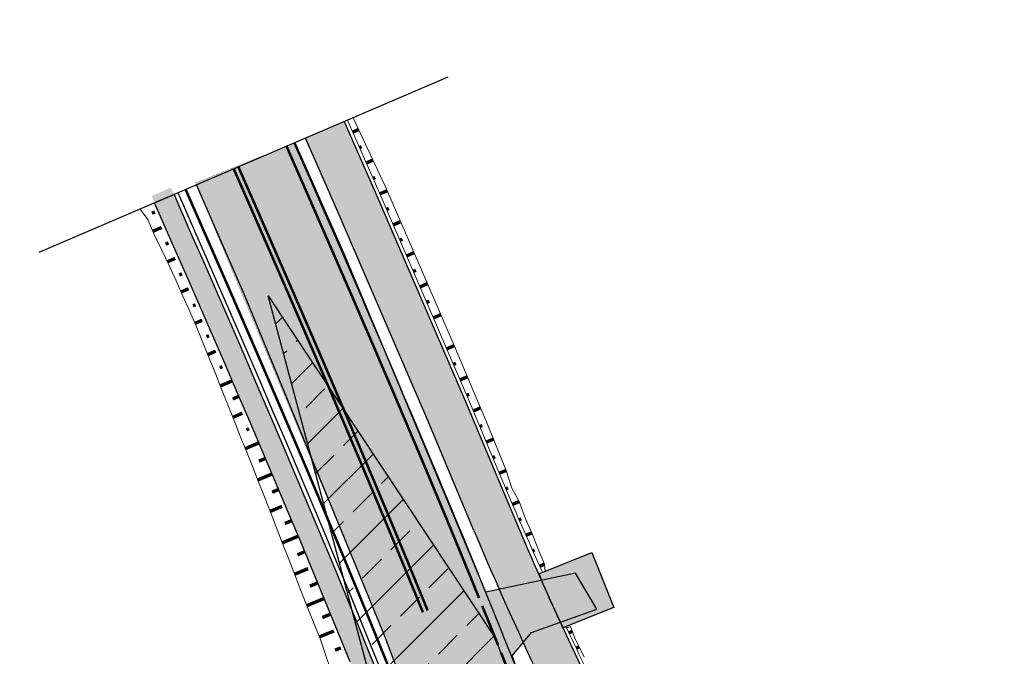
# Model space of a CAD drawing. Units: millimetres. Extents: x 553720 to 1107732, y 6586303 to 13172850.
# Drawn here: x 553769 to 553827, y 6586489 to 6586527 of the extents above; entities that cross this region are included whole.
import ezdxf

# ---------------------------------------------------------------- set-up
doc = ezdxf.new("R2010")
doc.units = ezdxf.units.MM
doc.linetypes.add('KM922-pikk-s3', pattern=[4, 3, -1])
doc.linetypes.add('KM923b-katkäär', pattern=[2, 1, -1])
for name, color, linetype in [('0 proj. kattemärgistus 911', 7, 'Continuous'), ('DP_teed', 7, 'Continuous'), ('DP_viirutus', 7, 'Continuous'), ('hatch-konstr3-mahasõidud', 211, 'Continuous'), ('hatch-konstr4-kergliiklus', 31, 'Continuous'), ('kattemärgistus', 7, 'Continuous'), ('nõlvajooned', 46, 'Continuous'), ('nõlvaservad', 46, 'Continuous')]:
    doc.layers.add(name, color=color, linetype=linetype)
doc.layers.add('hatchide servad', color=7, linetype='Continuous', plot=False)

msp = doc.modelspace()

# ---------------------------------------------------------------- hatches: boundary and pattern name
at = {"layer": 'DP_viirutus', "ltscale": 0.5}
h = msp.add_hatch(color=254, dxfattribs=at)
h.dxf.hatch_style = 1
h.paths.add_polyline_path([(553819.673, 6586317.832), (553818.751, 6586304.71), (553825.1968839555, 6586304.306890714), (553826.005, 6586317.229), (553826.8308672383, 6586340.476936242), (553826.833, 6586347.133), (553826.3150046682, 6586357.121030384), (553825.6171951317, 6586367.467224318), (553825.407, 6586370.241), (553824.2002899817, 6586379.209141552), (553823.256, 6586386.001), (553822.0084667088, 6586394.37936856), (553820.406, 6586403.658), (553818.1, 6586415.051), (553816.6809918119, 6586422.313980029), (553815.247, 6586429.544), (553813.6982553542, 6586436.675345832), (553812.109, 6586443.6), (553810.6951615461, 6586449.602620315), (553809.372, 6586454.79), (553807.1916559804, 6586462.262607637), (553804.5547943511, 6586470.528367399), (553804.178, 6586471.715), (553797.678, 6586489.042), (553798.821, 6586490.431), (553802.699, 6586491.82), (553801.443, 6586493.938), (553796.117, 6586492.827), (553787.74, 6586512.867), (553784.7797514007, 6586519.427250498), (553778.934, 6586517.069), (553790.132, 6586490.257), (553798.0215787411, 6586469.316256477), (553798.2441961141, 6586468.657771021), (553800.876275158, 6586460.309936495), (553803.621, 6586451.268), (553805.3005504918, 6586445.323701837), (553806.785, 6586439.459), (553808.0674152587, 6586433.565547816), (553809.45, 6586426.625), (553810.7251840672, 6586420.309150363), (553811.801570768, 6586414.975111034), (553813.1012479212, 6586408.346679591), (553814.269, 6586401.975), (553815.620893606, 6586393.891678385), (553816.988, 6586384.904), (553818.0217905901, 6586377.652569366), (553819.229, 6586368.899), (553819.7499890166, 6586363.463374471), (553820.3086171784, 6586357.643516104), (553820.8371591568, 6586341.726977617)])
at = {"layer": 'DP_viirutus', "lineweight": 25, "ltscale": 0.5, "true_color": 0x5c5cff}
h = msp.add_hatch(dxfattribs=at)
h.set_pattern_fill('ANSI33,_O', color=171, scale=0.5)
h.set_pattern_definition([(45, (0, 0), (-2.245064030267288, 2.245064030267288), []), (45, (2.245065, 0), (-2.245064030267288, 2.245064030267288), [1.5875, -0.79375])])
h.paths.add_polyline_path([(553808.9827946364, 6586413.907379637), (553783.2286396143, 6586510.382871748), (553796.6912140818, 6586490.07562242), (553809.372, 6586454.79), (553817.3904959059, 6586418.682490014), (553823.1590421589, 6586386.652163807), (553826.3122538568, 6586357.021068226), (553824.6784098595, 6586315.984597061)])
at = {"layer": 'hatch-konstr3-mahasõidud'}
h = msp.add_hatch(color=256, dxfattribs=at)
edge = h.paths.add_edge_path()
edge.add_line((553799.0881395986, 6586493.827541241), (553802.4078814506, 6586495.163029857))
edge.add_line((553802.4078814506, 6586495.163029857), (553803.0610146242, 6586493.539479115))
edge.add_line((553803.0610146242, 6586493.539479115), (553803.714147808, 6586491.915928349))
edge.add_line((553803.714147808, 6586491.915928349), (553800.6934151436, 6586490.700727209))
edge.add_arc((553865.9885784871, 6586521.567681926), 72.22345359780783, 202.5229308681738, 205.3014863708573, ccw=False)
edge.add_line((553799.273874829, 6586493.902260089), (553799.0881395986, 6586493.827541241))
at = {"layer": 'hatch-konstr4-kergliiklus'}
h = msp.add_hatch(color=256, dxfattribs=at)
edge = h.paths.add_edge_path()
edge.add_line((553721.7892299376, 6586644.714137812), (553721.4798942998, 6586644.587351592))
edge.add_arc((553720.436964269, 6586647.131913824), 2.750000000044118, 267.16401625451255, 292.28706548569266, ccw=False)
edge = h.paths.add_edge_path()
edge.add_arc((553423.5580486495, 6586337.030753401), 395.9999999997199, 14.181632821613107, 15.018198867038905, ccw=False)
edge.add_line((553807.4895279845, 6586434.049407151), (553806.2776230624, 6586433.7431614))
edge.add_arc((553423.558048654, 6586337.030753406), 394.7499999940978, 14.18163282108073, 15.01739708219247)
edge.add_line((553804.826228831, 6586439.315343056), (553806.0321019066, 6586439.644585727))
edge = h.paths.add_edge_path()
edge.add_line((553805.1102314568, 6586443.020997265), (553803.9043583812, 6586442.691754594))
edge.add_arc((553423.5580486483, 6586337.030753406), 394.74999999951, 15.52540439088771, 19.53198507393142)
edge.add_line((553795.592159211, 6586469.008717769), (553794.9469300606, 6586470.813748129))
edge.add_line((553794.9469300606, 6586470.813748129), (553794.2951581518, 6586472.610492952))
edge.add_line((553794.2951581518, 6586472.610492952), (553793.6349769526, 6586474.405038288))
edge.add_line((553793.6349769526, 6586474.405038288), (553792.9666727926, 6586476.197449138))
edge.add_line((553792.9666727926, 6586476.197449138), (553792.2905311681, 6586477.987794317))
edge.add_line((553792.2905311681, 6586477.987794317), (553791.6068367579, 6586479.776146324))
edge.add_line((553791.6068367579, 6586479.776146324), (553790.9158734421, 6586481.562581195))
edge.add_line((553790.9158734421, 6586481.562581195), (553790.217924322, 6586483.347178382))
edge.add_line((553790.217924322, 6586483.347178382), (553789.5132717465, 6586485.130020609))
edge.add_line((553789.5132717465, 6586485.130020609), (553788.8021973367, 6586486.911193741))
edge.add_line((553788.8021973367, 6586486.911193741), (553788.0849820138, 6586488.690786658))
edge.add_line((553788.0849820138, 6586488.690786658), (553787.3619060342, 6586490.468891108))
edge.add_line((553787.3619060342, 6586490.468891108), (553786.6332490187, 6586492.245601591))
edge.add_line((553786.6332490187, 6586492.245601591), (553785.8992899907, 6586494.021015214))
edge.add_line((553785.8992899907, 6586494.021015214), (553785.1603074141, 6586495.795231569))
edge.add_line((553785.1603074141, 6586495.795231569), (553784.4165792316, 6586497.568352592))
edge.add_line((553784.4165792316, 6586497.568352592), (553783.6683829066, 6586499.340482444))
edge.add_line((553783.6683829066, 6586499.340482444), (553782.9159954664, 6586501.111727376))
edge.add_line((553782.9159954664, 6586501.111727376), (553782.1596935473, 6586502.882195595))
edge.add_line((553782.1596935473, 6586502.882195595), (553781.3997534416, 6586504.651997141))
edge.add_line((553781.3997534416, 6586504.651997141), (553780.6364511437, 6586506.42124375))
edge.add_line((553780.6364511437, 6586506.42124375), (553779.8700624, 6586508.190048737))
edge.add_line((553779.8700624, 6586508.190048737), (553779.1008627599, 6586509.958526855))
edge.add_line((553779.1008627599, 6586509.958526855), (553778.3291276263, 6586511.726794172))
edge.add_line((553778.3291276263, 6586511.726794172), (553777.5561202301, 6586513.492716798))
edge.add_line((553777.5561202301, 6586513.492716798), (553776.7799768079, 6586515.261291158))
edge.add_line((553776.7799768079, 6586515.261291158), (553776.3286177813, 6586516.287610963))
edge.add_line((553776.3286177813, 6586516.287610963), (553777.4725389079, 6586516.791540232))
edge.add_line((553777.4725389079, 6586516.791540232), (553777.9242113853, 6586515.764508042))
edge.add_line((553777.9242113853, 6586515.764508042), (553778.7007471666, 6586513.995040574))
edge.add_line((553778.7007471666, 6586513.995040574), (553779.4744983527, 6586512.227420145))
edge.add_line((553779.4744983527, 6586512.227420145), (553780.2468188567, 6586510.457811577))
edge.add_line((553780.2468188567, 6586510.457811577), (553781.0166799697, 6586508.687812656))
edge.add_line((553781.0166799697, 6586508.687812656), (553781.7838056186, 6586506.917306912))
edge.add_line((553781.7838056186, 6586506.917306912), (553782.5479194553, 6586505.14617925))
edge.add_line((553782.5479194553, 6586505.14617925), (553783.3087448509, 6586503.374315978))
edge.add_line((553783.3087448509, 6586503.374315978), (553784.0660048422, 6586501.601604955))
edge.add_line((553784.0660048422, 6586501.601604955), (553784.8194220834, 6586499.827935702))
edge.add_line((553784.8194220834, 6586499.827935702), (553785.5687187983, 6586498.053199537))
edge.add_line((553785.5687187983, 6586498.053199537), (553786.3136167335, 6586496.277289708))
edge.add_line((553786.3136167335, 6586496.277289708), (553787.0538371127, 6586494.500101525))
edge.add_line((553787.0538371127, 6586494.500101525), (553787.7891005934, 6586492.72153249))
edge.add_line((553787.7891005934, 6586492.72153249), (553788.5191272248, 6586490.941482425))
edge.add_line((553788.5191272248, 6586490.941482425), (553789.2436364078, 6586489.159853606))
edge.add_line((553789.2436364078, 6586489.159853606), (553789.962346858, 6586487.3765509))
edge.add_line((553789.962346858, 6586487.3765509), (553790.6749765668, 6586485.591481893))
edge.add_line((553790.6749765668, 6586485.591481893), (553791.3812427709, 6586483.804557024))
edge.add_line((553791.3812427709, 6586483.804557024), (553792.0808619173, 6586482.015689719))
edge.add_line((553792.0808619173, 6586482.015689719), (553792.7735496359, 6586480.224796533))
edge.add_line((553792.7735496359, 6586480.224796533), (553793.4590207117, 6586478.431797269))
edge.add_line((553793.4590207117, 6586478.431797269), (553794.1369890607, 6586476.636615133))
edge.add_line((553794.1369890607, 6586476.636615133), (553794.8071677075, 6586474.839176855))
edge.add_line((553794.8071677075, 6586474.839176855), (553795.4692687677, 6586473.039412835))
edge.add_line((553795.4692687677, 6586473.039412835), (553796.1230034295, 6586471.237257274))
edge.add_line((553796.1230034295, 6586471.237257274), (553796.7697241354, 6586469.428054283))
edge.add_arc((553423.5580486485, 6586337.030753404), 395.9999999998622, 15.524602606642873, 19.53220310816522, ccw=False)
edge = h.paths.add_edge_path()
edge.add_line((553760.7009297628, 6586554.775026396), (553751.3441801496, 6586575.959491656))
edge.add_arc((553747.0016893952, 6586574.046982793), 4.744988525121998, 23.76953180031272, 113.8906230086342)
edge.add_line((553745.0800072151, 6586578.38542188), (553745.079861507, 6586578.385358464))
edge.add_line((553745.079861507, 6586578.385358464), (553745.0800072151, 6586578.38542188))
edge.add_line((553745.0800072151, 6586578.38542188), (553745.217650399, 6586578.06637424))
edge.add_arc((553746.129363641, 6586578.477201412), 1.000000000118023, 204.2568069876764, 281.0765765881267)
edge.add_arc((553746.9939071616, 6586574.061030616), 3.499999999080321, 23.83007727366379, 101.07657656914222, ccw=False)
edge.add_line((553750.1955241171, 6586575.475120028), (553759.5607617223, 6586554.271437244))
edge.add_line((553759.5607617223, 6586554.271437244), (553760.7009297628, 6586554.775026396))
edge = h.paths.add_edge_path()
edge.add_line((553745.4858096947, 6586589.223333318), (553745.4897404504, 6586589.214433758))
edge.add_arc((553741.1471732182, 6586587.301727582), 4.745138046689471, 23.77133998243612, 23.8888137981881)
at = {"layer": 'hatch-konstr4-kergliiklus', "ltscale": 0.5}
h = msp.add_hatch(color=256, dxfattribs=at)
h.dxf.hatch_style = 1
edge = h.paths.add_edge_path()
edge.add_line((553787.7428624817, 6586520.697512043), (553785.4449932197, 6586519.712434239))
edge.add_line((553785.4449932197, 6586519.712434239), (553787.2440501205, 6586515.625118135))
edge.add_line((553787.2440501205, 6586515.625118135), (553792.6286463455, 6586503.133422121))
edge.add_line((553792.6286463455, 6586503.133422121), (553795.4153399216, 6586496.478762556))
edge.add_arc((553981.0464315569, 6586574.213312929), 201.2500000087955, 202.7219001360425, 203.8020619338327)
edge.add_line((553796.9137211867, 6586492.9931955), (553799.4166086013, 6586493.515296124))
edge.add_arc((553981.0464315342, 6586574.213312958), 198.7499999994492, 202.7219001462904, 203.9555477699093, ccw=False)
edge.add_line((553797.721316215, 6586497.444409144), (553794.929593834, 6586504.111077537))
edge.add_line((553794.929593834, 6586504.111077537), (553789.5360585623, 6586516.623511195))
edge.add_line((553789.5360585623, 6586516.623511195), (553787.7428624817, 6586520.697512043))
h = msp.add_hatch(color=256, dxfattribs=at)
h.dxf.hatch_style = 1
edge = h.paths.add_edge_path()
edge.add_line((553787.7428625076, 6586520.697512054), (553785.444993276, 6586519.712434263))
edge.add_line((553785.444993276, 6586519.712434263), (553787.2440501094, 6586515.625118178))
edge.add_line((553787.2440501094, 6586515.625118178), (553792.6286463351, 6586503.133422189))
edge.add_line((553792.6286463351, 6586503.133422189), (553795.4153399216, 6586496.478762556))
edge.add_arc((553981.0464315494, 6586574.213312947), 201.2500000087955, 202.7219001415215, 207.9008942540094)
edge.add_arc((553657.6801997059, 6586402.993244544), 164.6489364762138, 21.556123393400526, 27.90089425382081, ccw=False)
edge.add_line((553810.8132799912, 6586463.48731041), (553812.9977139713, 6586464.350254542))
edge.add_line((553812.9977139713, 6586464.350254542), (553812.5413549831, 6586465.891623396))
edge.add_arc((553658.394555367, 6586403.345355189), 166.352852391063, 22.0852387615755, 27.90018840325087)
edge.add_arc((553981.0464315377, 6586574.213312951), 198.7499999994492, 204.846527415348, 207.9081435982732, ccw=False)
edge.add_arc((553865.9885784907, 6586521.56768192), 72.22345359864985, 203.872190526465, 205.301486381238, ccw=False)
edge.add_arc((553981.0464315366, 6586574.213312955), 198.7499999994492, 202.7219001450406, 204.3271495061973, ccw=False)
edge.add_line((553797.721316215, 6586497.444409144), (553794.929593834, 6586504.111077537))
edge.add_line((553794.929593834, 6586504.111077537), (553789.5360585428, 6586516.623511238))
edge.add_line((553789.5360585428, 6586516.623511238), (553787.7428625076, 6586520.697512054))
edge = h.paths.add_edge_path()
edge.add_line((553787.7428625146, 6586520.697512055), (553785.4449932706, 6586519.712434259))
edge.add_line((553785.4449932706, 6586519.712434259), (553787.244050111, 6586515.625118214))
edge.add_line((553787.244050111, 6586515.625118214), (553792.6286463263, 6586503.133422105))
edge.add_line((553792.6286463263, 6586503.133422105), (553795.4153399216, 6586496.478762556))
edge.add_arc((553981.0464315569, 6586574.213312929), 201.2500000087955, 202.7219001360425, 203.8020619338327)
edge.add_line((553796.9137211867, 6586492.9931955), (553799.4166086013, 6586493.515296124))
edge.add_arc((553981.0464315342, 6586574.213312958), 198.7499999994492, 202.7219001462904, 203.9555477699093, ccw=False)
edge.add_line((553797.721316215, 6586497.444409144), (553794.929593834, 6586504.111077537))
edge.add_line((553794.929593834, 6586504.111077537), (553789.5360585428, 6586516.623511344))
edge.add_line((553789.5360585428, 6586516.623511344), (553787.7428625146, 6586520.697512055))

# ---------------------------------------------------------------- linework, layer by layer
at = {"layer": '0 proj. kattemärgistus 911', "const_width": 0.15, "flags": 128}
for points in [[(553795.7236686036, 6586492.471023569), (553795.2310101303, 6586493.682512055), (553794.4930397274, 6586495.481931703), (553793.7502104205, 6586497.278802129), (553793.0028107859, 6586499.073226918), (553792.2511282854, 6586500.865311817), (553791.4954493091, 6586502.655164598), (553790.736059222, 6586504.442894923), (553789.9732424117, 6586506.228614205), (553789.2072823355, 6586508.012435477), (553788.4384615731, 6586509.794473252), (553787.6670618752, 6586511.574843389), (553786.8933642184, 6586513.353662961), (553786.1176488557, 6586515.131050128), (553785.3395838019, 6586516.908517557), (553784.5607721932, 6586518.683165378), (553784.3201789345, 6586519.230235532)], [(553792.3988065484, 6586491.621375051), (553792.0833684917, 6586492.397063676), (553791.349123444, 6586494.187399658), (553790.6098422486, 6586495.975687363), (553789.8658094372, 6586497.762028778), (553789.1173086639, 6586499.546528127), (553788.3646227481, 6586501.329291737), (553787.6080337198, 6586503.110427903), (553786.8478228659, 6586504.89004676), (553786.084270778, 6586506.668260142), (553785.3176574013, 6586508.445181451), (553784.5482620852, 6586510.220925528), (553783.7763636349, 6586511.995608519), (553783.0022403639, 6586513.769347746), (553782.2261419808, 6586515.542325917), (553781.4484069535, 6586517.314522869), (553781.1887337992, 6586517.9049781)], [(553790.6584365708, 6586487.655765195), (553789.9388290442, 6586489.441293775), (553789.2134599391, 6586491.225037214), (553788.4826115384, 6586493.007091029), (553787.746565386, 6586494.787553312), (553787.0056023252, 6586496.566524592), (553786.2600025383, 6586498.344107703), (553785.5100455895, 6586500.120407657), (553784.7560104678, 6586501.895531503), (553783.998175633, 6586503.669588208), (553783.2368190638, 6586505.442688514), (553782.4722183035, 6586507.214944809), (553781.7046505118, 6586508.986471008), (553780.9343925148, 6586510.757382411), (553780.1617208567, 6586512.527795574), (553779.3875234235, 6586514.296434623), (553778.6107521927, 6586516.066438033), (553778.3457369128, 6586516.669040984)]]:
    msp.add_lwpolyline(points, dxfattribs=at)
msp.add_lwpolyline([(553808.9297308458, 6586455.770927989, 0.01050905870765352), (553803.5995850653, 6586471.860249799), (553802.9442289675, 6586473.693610322), (553802.2791103394, 6586475.527148153), (553801.6058740867, 6586477.357180541), (553800.9248234155, 6586479.183777899), (553800.2362600649, 6586481.00701438), (553799.5404843283, 6586482.826967734), (553798.8377950747, 6586484.643719154), (553798.1284897743, 6586486.457353138), (553797.4128645245, 6586488.267957341), (553797.0292688805, 6586489.228827603)], format="xyb", dxfattribs=at)
at = {"layer": 'DP_teed', "ltscale": 0.5}
msp.add_line((553793.8691136676, 6586523.32378594), (553769.6550729289, 6586512.943424243), dxfattribs=at)
for points in [[(553804.178, 6586471.715), (553797.678, 6586489.042), (553798.821, 6586490.431), (553802.699, 6586491.82), (553801.443, 6586493.938), (553796.117, 6586492.827), (553787.74, 6586512.867), (553784.8228980334, 6586519.445747107)], [(553798.021577079, 6586469.316260889), (553790.132, 6586490.257), (553781.827, 6586510.433), (553778.9882792238, 6586516.94449363)]]:
    msp.add_lwpolyline(points, dxfattribs=at)
at = {"layer": 'DP_teed', "color": 171, "lineweight": 30, "ltscale": 0.5, "true_color": 0x5c5cff}
msp.add_lwpolyline([(553808.9827946364, 6586413.907379637), (553783.2286396143, 6586510.382871748), (553783.2286396143, 6586510.382871748), (553796.6912140818, 6586490.07562242), (553809.372, 6586454.79), (553817.3904959059, 6586418.682490014), (553823.1590421589, 6586386.652163807), (553826.3122538568, 6586357.021068226), (553824.6784098595, 6586315.984597061), (553824.6784098595, 6586315.984597061)], close=True, dxfattribs=at)
at = {"layer": 'DP_viirutus', "color": 254, "ltscale": 0.5, "const_width": 0.01}
msp.add_lwpolyline([(553810.6951615461, 6586449.602620315), (553809.372, 6586454.79), (553807.1916559804, 6586462.262607637), (553804.5547943511, 6586470.528367399), (553804.178, 6586471.715), (553797.678, 6586489.042), (553798.821, 6586490.431), (553802.699, 6586491.82), (553801.443, 6586493.938), (553796.117, 6586492.827), (553787.74, 6586512.867), (553784.7797514007, 6586519.427250498), (553784.7797514007, 6586519.427250498), (553778.934, 6586517.069), (553778.934, 6586517.069), (553778.934, 6586517.069), (553778.934, 6586517.069), (553790.132, 6586490.257), (553798.0215787411, 6586469.316256477), (553798.2441961141, 6586468.657771021), (553800.876275158, 6586460.309936495), (553803.621, 6586451.268)], dxfattribs=at)
at = {"layer": 'hatchide servad'}
for p, q in [((553787.7428624902, 6586520.697512046), (553789.53605855, 6586516.623511272)), ((553787.2440501025, 6586515.625118201), (553785.4449932438, 6586519.712434249)), ((553789.53605855, 6586516.623511272), (553794.9295938269, 6586504.111077591)), ((553792.6286463388, 6586503.133422152), (553787.2440501025, 6586515.625118201)), ((553794.9295938269, 6586504.111077591), (553797.721316215, 6586497.444409144)), ((553795.4153399216, 6586496.478762556), (553792.6286463388, 6586503.133422152))]:
    msp.add_line(p, q, dxfattribs=at)
msp.add_lwpolyline([(553797.8751592494, 6586488.45852157), (553797.157552584, 6586490.256057374, 0.0008194590830980568), (553797.1529764995, 6586490.267465692), (553796.4294816419, 6586492.062639726, 0.0007804371229026766), (553796.4250887224, 6586492.073490789), (553795.6959932884, 6586493.866397583, 0.0007414154174218033), (553795.6917886577, 6586493.876693346), (553794.9573792559, 6586495.667430076, 0.0007023934968681023), (553794.953367773, 6586495.677172413), (553794.2139300433, 6586497.465838767, 0.0006633715858207284), (553794.2101163017, 6586497.47502948), (553793.465934954, 6586499.261727515, 0.0006243497133906437), (553793.4623232837, 6586499.270368325), (553792.71368214, 6586501.05520233, 0.0005853277807924482), (553792.7102766106, 6586501.063294874), (553791.957458648, 6586502.846371241, 0.0005463060794657727), (553791.954263067, 6586502.853917071), (553791.1975504626, 6586504.635344156, 0.0005072840851377457), (553791.1945683797, 6586504.642344728), (553790.4342425572, 6586506.422232721, 0.0004682622739992919), (553790.4314772622, 6586506.428689405), (553789.6678189394, 6586508.207150194, 0.000429240416477767), (553789.6652734657, 6586508.213064262), (553788.8985627043, 6586509.990211297, 0.0003902185652972292), (553788.8962398288, 6586509.995583923), (553788.126756084, 6586511.77153209, 0.0003511966742849656), (553788.1246583284, 6586511.776364348), (553787.3526805014, 6586513.551229835, 0.000312174824442177), (553787.3508101326, 6586513.555522698), (553786.5766166222, 6586515.329422863, 0.0002731529756669854), (553786.5749756532, 6586515.3331772), (553785.7974346003, 6586517.109447014), (553785.0184660394, 6586518.884452096), (553784.7797514008, 6586519.427250498)], format="xyb", dxfattribs=at)
msp.add_lwpolyline([(553797.8751592494, 6586488.45852157), (553797.157552584, 6586490.256057374, 0.0008194590830980568), (553797.1529764995, 6586490.267465692), (553796.4294816419, 6586492.062639726, 0.0007804371229026766), (553796.4250887224, 6586492.073490789), (553795.6959932884, 6586493.866397583, 0.0007414154174218033), (553795.6917886577, 6586493.876693346), (553794.9573792559, 6586495.667430076, 0.0007023934968681023), (553794.953367773, 6586495.677172413), (553794.2139300433, 6586497.465838767, 0.0006633715858207284), (553794.2101163017, 6586497.47502948), (553793.465934954, 6586499.261727515, 0.0006243497133906437), (553793.4623232837, 6586499.270368325), (553792.71368214, 6586501.05520233, 0.0005853277807924482), (553792.7102766106, 6586501.063294874), (553791.957458648, 6586502.846371241, 0.0005463060794657727), (553791.954263067, 6586502.853917071), (553791.1975504626, 6586504.635344156, 0.0005072840851377457), (553791.1945683797, 6586504.642344728), (553790.4342425572, 6586506.422232721, 0.0004682622739992919), (553790.4314772622, 6586506.428689405), (553789.6678189394, 6586508.207150194, 0.000429240416477767), (553789.6652734657, 6586508.213064262), (553788.8985627043, 6586509.990211297, 0.0003902185652972292), (553788.8962398288, 6586509.995583923), (553788.126756084, 6586511.77153209, 0.0003511966742849656), (553788.1246583284, 6586511.776364348), (553787.3526805014, 6586513.551229835, 0.000312174824442177), (553787.3508101326, 6586513.555522698), (553786.5766166222, 6586515.329422863, 0.0002731529756669854), (553786.5749756532, 6586515.3331772), (553785.7974346003, 6586517.109447014), (553785.0184660394, 6586518.884452096), (553784.7797514008, 6586519.427250498)], format="xyb", dxfattribs=at)
for points in [[(553788.0849820138, 6586488.690786658), (553787.3619060342, 6586490.468891108), (553786.6332490187, 6586492.245601591), (553785.8992899907, 6586494.021015214), (553785.1603074141, 6586495.795231569), (553784.4165792316, 6586497.568352592), (553783.6683829066, 6586499.340482444), (553782.9159954664, 6586501.111727376), (553782.1596935473, 6586502.882195595), (553781.3997534416, 6586504.651997141), (553780.6364511437, 6586506.42124375), (553779.8700624, 6586508.190048737), (553779.1008627599, 6586509.958526855), (553778.3291276263, 6586511.726794172), (553777.5561202301, 6586513.492716798), (553776.7799768079, 6586515.261291158), (553776.5074470752, 6586515.88098113), (553777.656378223, 6586516.373518538), (553777.9242113853, 6586515.764508042), (553778.7007471666, 6586513.995040574), (553779.4744983527, 6586512.227420145), (553780.2468188567, 6586510.457811577), (553781.0166799697, 6586508.687812656), (553781.7838056186, 6586506.917306912), (553782.5479194553, 6586505.14617925), (553783.3087448509, 6586503.374315978), (553784.0660048422, 6586501.601604955), (553784.8194220834, 6586499.827935702), (553785.5687187983, 6586498.053199537), (553786.3136167335, 6586496.277289708), (553787.0538371127, 6586494.500101525), (553787.7891005934, 6586492.72153249), (553788.5191272248, 6586490.941482425), (553789.2436364078, 6586489.159853606), (553789.962346858, 6586487.3765509)], [(553777.886164453, 6586516.472026019), (553778.1530583465, 6586515.865151315), (553778.9296726251, 6586514.095505167), (553779.7035725492, 6586512.327545223), (553780.476010076, 6586510.557668521), (553781.2460034838, 6586508.78736544), (553782.0132765135, 6586507.016519545), (553782.7775526581, 6586505.245015671), (553783.5385551116, 6586503.472740055), (553784.2960067174, 6586501.699580471), (553785.0496299188, 6586499.925426354), (553785.7991467117, 6586498.150168926), (553786.5442785973, 6586496.373701337), (553787.2847465371, 6586494.595918788), (553788.0202709084, 6586492.81671867), (553788.7505714629, 6586491.036000688), (553789.4753672866, 6586489.253666996), (553790.1943767623, 6586487.469622332)], [(553777.886164453, 6586516.472026019), (553778.1530583465, 6586515.865151315), (553778.9296726251, 6586514.095505167), (553779.7035725492, 6586512.327545223), (553780.476010076, 6586510.557668521), (553781.2460034838, 6586508.78736544), (553782.0132765135, 6586507.016519545), (553782.7775526581, 6586505.245015671), (553783.5385551116, 6586503.472740055), (553784.2960067174, 6586501.699580471), (553785.0496299188, 6586499.925426354), (553785.7991467117, 6586498.150168926), (553786.5442785973, 6586496.373701337), (553787.2847465371, 6586494.595918788), (553788.0202709084, 6586492.81671867), (553788.7505714629, 6586491.036000688), (553789.4753672866, 6586489.253666996), (553790.1943767623, 6586487.469622332)]]:
    msp.add_lwpolyline(points, dxfattribs=at)
msp.add_lwpolyline([(553799.2701588963, 6586493.910420524), (553802.4078814506, 6586495.163029857), (553803.7141478076, 6586491.915928349), (553800.6934151436, 6586490.700727209, -0.01212432952986188), (553799.273874829, 6586493.902260089)], format="xyb", close=True, dxfattribs=at)
for centre, radius, start, end in [((553981.046431539, 6586574.213312948), 198.7499999995642, 202.7219001430348, 207.9008942548575), ((553981.0464315494, 6586574.213312947), 201.2500000085492, 202.7219001415215, 205.712857792669)]:
    msp.add_arc(centre, radius, start, end, dxfattribs=at)
at = {"layer": 'kattemärgistus', "linetype": 'KM922-pikk-s3', "const_width": 0.15, "flags": 128}
msp.add_lwpolyline([(553792.6767072092, 6586491.734384887), (553792.3611015776, 6586492.510485593), (553791.6265278219, 6586494.301623073), (553790.8869335578, 6586496.090668078), (553790.1426036739, 6586497.877722733), (553789.3938221599, 6586499.662891394), (553788.6408721505, 6586501.446280519), (553787.88403597, 6586503.227998523), (553787.1235951788, 6586505.008155653), (553786.3598306213, 6586506.786863849), (553785.5930224753, 6586508.56423661), (553784.8234503019, 6586510.340388869), (553784.0513930983, 6586512.115436853), (553783.2771293485, 6586513.889497956), (553782.5009652446, 6586515.662626264), (553781.7231174324, 6586517.435080542), (553781.4633500546, 6586518.025750109)], dxfattribs=at)
at = {"layer": 'kattemärgistus', "linetype": 'KM923b-katkäär', "const_width": 0.15, "flags": 128}
msp.add_lwpolyline([(553796.8438870715, 6586489.693191238), (553796.6912140818, 6586490.07562242), (553795.963831893, 6586491.880441907), (553795.9120183301, 6586492.007855802)], dxfattribs=at)
at = {"layer": 'nõlvajooned', "linetype": 'Continuous', "lineweight": 0, "const_width": 0.2}
for points in [[(553788.2406303006, 6586520.078441371), (553788.6070970427, 6586520.239410462)], [(553788.6426021912, 6586519.162789375), (553788.7671262694, 6586519.217422184)], [(553789.0441608193, 6586518.246956069), (553789.4323712399, 6586518.417062348)], [(553789.4452683246, 6586517.330925098), (553789.5769594058, 6586517.388549125)], [(553789.845886856, 6586516.414680175), (553790.2557901359, 6586516.593775052)], [(553790.2459785701, 6586515.498205088), (553790.3835365323, 6586515.558209453)], [(553776.5252368045, 6586515.343725704), (553776.3508699499, 6586515.267102589)], [(553776.9271891935, 6586514.428154823), (553776.3987643478, 6586514.196205014)], [(553790.6455056266, 6586514.581483706), (553791.0437445629, 6586514.754886964)], [(553777.3290090713, 6586513.512540036), (553777.156872213, 6586513.437079134)], [(553791.0444301896, 6586513.664499982), (553791.1887334293, 6586513.727219841)], [(553777.7277742294, 6586512.595548921), (553777.2582624826, 6586512.391350253)], [(553791.4427144249, 6586512.747237957), (553791.8803757754, 6586512.937084782)], [(553778.1310567437, 6586511.680631579), (553777.968513914, 6586511.609578002)], [(553791.8403204964, 6586511.829681766), (553791.9848672706, 6586511.892252218)], [(553792.2372105648, 6586510.911815642), (553792.6755702944, 6586511.101157528)], [(553778.5188487443, 6586510.795578863), (553778.0776956646, 6586510.603713862)], [(553778.930959734, 6586509.847823594), (553778.7801397383, 6586509.782112618)], [(553792.6333467884, 6586509.993623919), (553792.7781127833, 6586510.056005685)], [(553793.0286913182, 6586509.075091041), (553793.4676774646, 6586509.263801338)], [(553779.3297246281, 6586508.930912136), (553778.8984049844, 6586508.743323864)], [(553779.7283856681, 6586508.013974573), (553779.5749871813, 6586507.947393565)], [(553793.8168538574, 6586507.236940146), (553794.2563210041, 6586507.424869815)], [(553780.1258936807, 6586507.096536576), (553779.6510880778, 6586506.890868555)], [(553780.5203058708, 6586506.17744001), (553780.366907384, 6586506.110859001)], [(553794.2095961221, 6586506.317291591), (553794.354231693, 6586506.378972886)], [(553794.6013951997, 6586505.397240813), (553795.0342091568, 6586505.581278757)], [(553781.1027786363, 6586505.340118997), (553780.3978799348, 6586505.036164182)], [(553781.4983474915, 6586504.421682741), (553781.1310306387, 6586504.263672801)], [(553794.9922131839, 6586504.476772854), (553795.133211902, 6586504.536546072)], [(553781.7093643919, 6586503.424055758), (553781.1413140502, 6586503.180309664)], [(553795.3820121516, 6586503.555872898), (553795.8036642931, 6586503.734065012)], [(553795.7707541625, 6586502.634526262), (553795.9080215361, 6586502.692349347)], [(553782.0989620847, 6586502.502142064), (553781.945563598, 6586502.435561055)], [(553782.6799326969, 6586501.664173736), (553781.8803549466, 6586501.324984075)], [(553796.1584012557, 6586501.71271841), (553796.5686023532, 6586501.884923988)], [(553783.0719483054, 6586500.744216406), (553782.6847473367, 6586500.579464685)], [(553796.5449154502, 6586500.790434953), (553796.678355023, 6586500.846257259)], [(553783.4629834838, 6586499.823840767), (553782.6167522287, 6586499.464860177)], [(553796.9302492585, 6586499.867657701), (553797.328691995, 6586500.033737851)], [(553783.85299384, 6586498.903030396), (553783.4611901329, 6586498.737345356)], [(553797.3119035544, 6586498.943352625), (553797.4413333384, 6586498.997101659)], [(553797.7036192581, 6586498.023267453), (553798.0905707859, 6586498.183334114)], [(553784.0577215385, 6586497.90412298), (553783.3481141799, 6586497.605027524)], [(553784.6297818342, 6586497.060044178), (553784.2204109393, 6586496.888083426)], [(553798.1000521508, 6586497.105204117), (553798.2261661089, 6586497.157163951)], [(553798.501096494, 6586496.189145975), (553798.8573726986, 6586496.335327562)], [(553785.0164801427, 6586496.137838013), (553784.0747943588, 6586495.743669102)], [(553785.4019949652, 6586495.215136485), (553784.9623661345, 6586495.031791352)], [(553798.9067420588, 6586495.275116156), (553799.0122752356, 6586495.31823493)], [(553785.6017340479, 6586494.215250062), (553784.7964618561, 6586493.88068912)], [(553799.3169784903, 6586494.36313773), (553799.6000076911, 6586494.478270547)], [(553786.1693145548, 6586493.36818822), (553785.701451994, 6586493.174571826)], [(553786.5510393009, 6586492.443912292), (553785.5238746088, 6586492.020565079)], [(553786.9314205159, 6586491.51908263), (553786.4376652052, 6586491.316434696)], [(553787.1255432988, 6586490.518137201), (553786.2720052184, 6586490.16934438)], [(553801.2432949716, 6586490.506047731), (553801.0412279641, 6586490.404337496)], [(553787.5359408746, 6586489.518059692), (553787.1928703038, 6586489.379778706)], [(553801.477661643, 6586489.495195772), (553801.6448888079, 6586489.576418)]]:
    msp.add_lwpolyline(points, dxfattribs=at)
at = {"layer": 'nõlvaservad', "linetype": 'Continuous', "lineweight": 0}
for points in [[(553799.639440599, 6586494.049884057), (553799.6000076908, 6586494.478270547), (553799.2558338089, 6586495.265050381), (553798.8573726984, 6586496.335327562), (553798.4655814515, 6586497.157416365), (553798.0905707857, 6586498.183334114), (553797.6621398261, 6586498.971917407), (553797.3286919948, 6586500.033737851), (553796.2373993967, 6586502.704011726), (553795.8036642929, 6586503.734065012), (553794.2563210039, 6586507.424869815), (553794.2563210039, 6586507.424869815), (553792.3115583375, 6586511.924023096), (553790.3239704237, 6586516.510811741), (553790.155279777, 6586516.87869316), (553788.2648958128, 6586520.921303472)], [(553786.9435827129, 6586488.187975112), (553786.6346907951, 6586489.130707543), (553786.3126476214, 6586490.068591889), (553785.9421438609, 6586490.987070478), (553785.5699312, 6586491.905150727), (553785.2026345446, 6586492.825568501), (553784.8465775953, 6586493.750977612), (553784.489119276, 6586494.676165151), (553784.1302994275, 6586495.60114221), (553783.770157865, 6586496.525920051), (553783.4087343803, 6586497.450510114), (553783.0460687433, 6586498.374923998), (553782.6822007028, 6586499.29917347), (553782.3171699878, 6586500.223270444), (553781.9510163094, 6586501.147226991), (553781.5837793614, 6586502.071055325), (553781.2154988216, 6586502.994767796), (553780.8462143539, 6586503.918376896), (553780.4759656093, 6586504.841895238), (553780.104792228, 6586505.765335568), (553779.732733839, 6586506.688710747), (553779.3598300642, 6586507.612033751), (553778.9861205183, 6586508.535317666), (553778.5990911932, 6586509.453108337), (553778.187974717, 6586510.360675759), (553777.7761839754, 6586511.268199342), (553777.3637563543, 6586512.175696928), (553776.9252833722, 6586513.072034833), (553776.4932348245, 6586513.971419963), (553776.1067383599, 6586514.89105783), (553775.6512840851, 6586515.513951041)], [(553801.9392965662, 6586488.960575688), (553801.3996262079, 6586490.089458443), (553801.1451780712, 6586490.791488909), (553800.867481511, 6586490.680630974)]]:
    msp.add_lwpolyline(points, dxfattribs=at)
for points in [[(553799.4842668, 6586493.995185966, -0.007688321536354012), (553797.0395709466, 6586499.590101888), (553795.1123744281, 6586504.192271601), (553789.7189464195, 6586516.704456433), (553787.9266918581, 6586520.776318195)], [(553813.336734068, 6586464.448186168, 0.02642178232945912), (553805.9872132817, 6586480.521924811, -0.01405409454906233), (553800.8792073004, 6586490.775468957)]]:
    msp.add_lwpolyline(points, format="xyb", dxfattribs=at)

doc.saveas('drawing.dxf')
